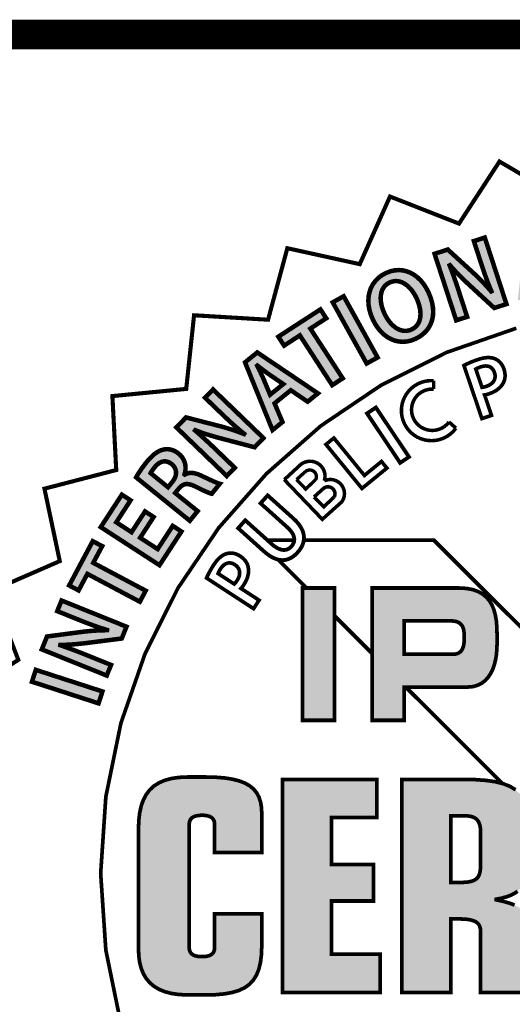
# Model space of a CAD drawing. Extents: x 10 to 692, y 10 to 465.
# Drawn here: x 614 to 627, y 379 to 404 of the extents above; entities that cross this region are included whole.
import ezdxf
from ezdxf.enums import TextEntityAlignment as Align

# ---------------------------------------------------------------- set-up
doc = ezdxf.new("R2010")
doc.units = 0
doc.header["$LTSCALE"] = 15
doc.header["$MEASUREMENT"] = 0
for name, color, linetype in [('IPEMA-ASTM', 144, 'CONTINUOUS'), ('PLAY', 7, 'CONTINUOUS'), ('TITLEBLOCK', 7, 'CONTINUOUS')]:
    doc.layers.add(name, color=color, linetype=linetype)
doc.styles.add('ROMANS', font='romans.shx', dxfattribs={"width": 0.835, "height": 4})
doc.styles.add('STYLE1', font='romanc', dxfattribs={"height": 5})

# ---------------------------------------------------------------- blocks, each defined once
blk = doc.blocks.new('titleone')
at = {"layer": 'IPEMA-ASTM'}
h = blk.add_hatch(color=256, dxfattribs=at)
h.paths.add_polyline_path([(767.631, 464.851), (767.5, 464.448), (769.753, 463.716), (769.884, 464.119)])
h.paths.add_polyline_path([(770.029, 464.657), (770.175, 465.017), (769.418, 465.323), (769.325, 465.36), (769.236, 465.396), (769.149, 465.43), (769.066, 465.463), (768.984, 465.494), (768.905, 465.524), (768.827, 465.553), (768.751, 465.581), (768.677, 465.608), (768.603, 465.635), (768.531, 465.66), (768.429, 465.695), (768.533, 465.696), (768.607, 465.698), (768.682, 465.701), (768.757, 465.705), (768.833, 465.709), (768.909, 465.715), (768.985, 465.721), (769.061, 465.728), (769.137, 465.736), (769.211, 465.744), (769.285, 465.752), (769.358, 465.761), (770.536, 465.912), (770.698, 466.312), (768.502, 467.199), (768.356, 466.839), (769.098, 466.539), (769.184, 466.505), (769.267, 466.472), (769.349, 466.44), (769.429, 466.41), (769.508, 466.38), (769.586, 466.352), (769.663, 466.324), (769.739, 466.298), (769.815, 466.272), (769.89, 466.248), (769.965, 466.224), (770.066, 466.193), (769.97, 466.192), (769.9, 466.19), (769.828, 466.188), (769.756, 466.185), (769.683, 466.181), (769.609, 466.177), (769.535, 466.171), (769.46, 466.165), (769.386, 466.158), (769.312, 466.151), (769.239, 466.142), (769.166, 466.133), (768.009, 465.98), (767.833, 465.544)])
h.paths.add_polyline_path([(769.375, 468.1), (771.149, 467.157), (771.347, 467.531), (769.574, 468.474), (769.875, 469.039), (769.556, 469.208), (768.759, 467.709), (769.078, 467.54)])
h.paths.add_polyline_path([(771.159, 469.324), (771.615, 470.026), (771.324, 470.215), (770.868, 469.512), (770.352, 469.847), (770.835, 470.592), (770.541, 470.783), (769.827, 469.684), (771.813, 468.394), (772.555, 469.535), (772.261, 469.727), (771.75, 468.94)])
h.paths.add_polyline_path([(772.838, 469.898), (773.103, 470.225), (772.345, 470.838), (772.53, 471.067), (772.664, 471.14), (772.802, 471.144), (772.945, 471.097), (773.047, 471.048), (773.111, 471.015), (773.173, 470.985), (773.231, 470.956), (773.286, 470.93), (773.337, 470.907), (773.384, 470.886), (773.428, 470.867), (773.467, 470.851), (773.502, 470.838), (773.532, 470.827), (773.558, 470.819), (773.58, 470.814), (773.851, 471.148), (773.717, 471.198), (773.584, 471.257), (773.468, 471.312), (773.354, 471.365), (773.232, 471.424), (773.177, 471.448), (773.124, 471.47), (773.072, 471.487), (773.022, 471.501), (772.973, 471.512), (772.925, 471.518), (772.878, 471.52), (772.833, 471.517), (772.789, 471.511), (772.747, 471.5), (772.706, 471.484), (772.655, 471.458), (772.675, 471.527), (772.687, 471.587), (772.693, 471.649), (772.694, 471.71), (772.688, 471.773), (772.677, 471.834), (772.659, 471.895), (772.634, 471.955), (772.602, 472.013), (772.563, 472.068), (772.517, 472.121), (772.462, 472.17), (772.423, 472.2), (772.383, 472.227), (772.342, 472.25), (772.301, 472.271), (772.26, 472.288), (772.219, 472.301), (772.177, 472.312), (772.135, 472.319), (772.093, 472.323), (772.051, 472.323), (772.009, 472.32), (771.966, 472.314), (771.916, 472.302), (771.867, 472.287), (771.818, 472.266), (771.769, 472.241), (771.72, 472.212), (771.672, 472.179), (771.623, 472.141), (771.574, 472.098), (771.526, 472.051), (771.476, 472), (771.426, 471.944), (771.376, 471.883), (771.339, 471.837), (771.303, 471.791), (771.269, 471.746), (771.235, 471.7), (771.203, 471.655), (771.173, 471.61), (771.143, 471.567), (771.116, 471.524), (771.09, 471.483), (771.066, 471.443), (771.043, 471.405), (771.023, 471.368)])
h.paths.add_polyline_path([(772.102, 471.035), (771.512, 471.513), (771.577, 471.617), (771.697, 471.772), (771.834, 471.878), (771.98, 471.918), (772.129, 471.887), (772.276, 471.781), (772.36, 471.645), (772.378, 471.489), (772.327, 471.323), (772.246, 471.214)], flags=16)
h.paths.add_polyline_path([(773.09, 472.938), (773.159, 472.912), (773.229, 472.887), (773.301, 472.862), (773.373, 472.838), (773.446, 472.815), (773.519, 472.792), (773.592, 472.77), (773.664, 472.749), (773.737, 472.728), (773.808, 472.709), (773.879, 472.69), (775.028, 472.388), (775.328, 472.699), (773.624, 474.344), (773.354, 474.064), (773.93, 473.508), (773.996, 473.445), (774.061, 473.383), (774.125, 473.323), (774.188, 473.264), (774.25, 473.207), (774.312, 473.152), (774.373, 473.098), (774.434, 473.045), (774.494, 472.993), (774.555, 472.942), (774.615, 472.891), (774.698, 472.824), (774.608, 472.86), (774.542, 472.885), (774.475, 472.909), (774.407, 472.934), (774.338, 472.958), (774.267, 472.981), (774.197, 473.004), (774.126, 473.026), (774.054, 473.047), (773.983, 473.068), (773.912, 473.088), (773.841, 473.106), (772.71, 473.398), (772.384, 473.06), (774.088, 471.414), (774.358, 471.694), (773.77, 472.261), (773.699, 472.33), (773.629, 472.397), (773.562, 472.461), (773.496, 472.522), (773.432, 472.582), (773.37, 472.64), (773.309, 472.696), (773.249, 472.75), (773.19, 472.803), (773.132, 472.855), (773.074, 472.906), (772.993, 472.976)])
h.paths.add_polyline_path([(775.704, 473.874), (776.252, 474.318), (776.823, 473.93), (777.171, 474.212), (775.119, 475.598), (774.705, 475.263), (775.635, 472.969), (775.972, 473.242)])
h.paths.add_polyline_path([(775.553, 474.166), (775.321, 474.722), (775.306, 474.756), (775.29, 474.791), (775.273, 474.827), (775.256, 474.863), (775.239, 474.899), (775.221, 474.936), (775.203, 474.972), (775.189, 475.001), (775.108, 475.164), (775.283, 475.028), (775.308, 475.01), (775.34, 474.985), (775.373, 474.96), (775.405, 474.936), (775.438, 474.912), (775.47, 474.889), (775.501, 474.867), (775.998, 474.527)], flags=16)
h.paths.add_polyline_path([(776.914, 476.405), (777.451, 476.754), (777.255, 477.056), (775.831, 476.131), (776.027, 475.829), (776.559, 476.175), (777.653, 474.49), (778.008, 474.721)])
h.paths.add_polyline_path([(778.818, 475.223), (779.188, 475.428), (778.04, 477.5), (777.67, 477.294)])
h.paths.add_polyline_path([(779.293, 476.308), (779.401, 476.204), (779.517, 476.117), (779.64, 476.049), (779.769, 475.998), (779.902, 475.968), (780.04, 475.958), (780.18, 475.968), (780.323, 476.001), (780.467, 476.057), (780.47, 476.058), (780.601, 476.13), (780.718, 476.214), (780.819, 476.311), (780.905, 476.419), (780.973, 476.539), (781.024, 476.669), (781.056, 476.809), (781.068, 476.959), (781.06, 477.117), (781.031, 477.283), (780.98, 477.456), (780.906, 477.637), (780.83, 477.782), (780.743, 477.915), (780.646, 478.034), (780.54, 478.137), (780.425, 478.224), (780.304, 478.293), (780.176, 478.344), (780.042, 478.376), (779.903, 478.387), (779.76, 478.376), (779.614, 478.343), (779.466, 478.285), (779.331, 478.21), (779.212, 478.121), (779.111, 478.019), (779.028, 477.905), (778.962, 477.78), (778.915, 477.646), (778.885, 477.504), (778.875, 477.355), (778.883, 477.2), (778.911, 477.041), (778.958, 476.879), (779.025, 476.716), (779.104, 476.565), (779.194, 476.429)])
h.paths.add_polyline_path([(779.501, 476.756), (779.394, 476.965), (779.322, 477.179), (779.29, 477.389), (779.301, 477.584), (779.36, 477.756), (779.472, 477.896), (779.64, 477.993), (779.82, 478.022), (779.994, 477.985), (780.157, 477.892), (780.303, 477.754), (780.43, 477.581), (780.534, 477.377), (780.609, 477.155), (780.641, 476.943), (780.629, 476.749), (780.569, 476.58), (780.459, 476.445), (780.294, 476.35), (780.117, 476.32), (779.944, 476.354), (779.781, 476.443), (779.631, 476.58)], flags=16)
h.paths.add_polyline_path([(781.681, 478.497), (781.73, 478.442), (781.78, 478.387), (781.831, 478.332), (781.884, 478.277), (781.937, 478.222), (781.991, 478.168), (782.045, 478.114), (782.099, 478.061), (782.153, 478.009), (782.207, 477.958), (782.26, 477.908), (783.134, 477.102), (783.544, 477.236), (782.812, 479.488), (782.443, 479.368), (782.69, 478.607), (782.718, 478.52), (782.747, 478.435), (782.775, 478.352), (782.803, 478.27), (782.831, 478.191), (782.86, 478.113), (782.888, 478.036), (782.917, 477.961), (782.946, 477.887), (782.975, 477.813), (783.005, 477.74), (783.047, 477.643), (782.984, 477.716), (782.938, 477.769), (782.89, 477.822), (782.841, 477.876), (782.791, 477.929), (782.74, 477.983), (782.689, 478.036), (782.636, 478.089), (782.583, 478.142), (782.53, 478.193), (782.476, 478.244), (782.422, 478.294), (781.561, 479.082), (781.114, 478.937), (781.846, 476.684), (782.216, 476.804), (781.963, 477.58), (781.933, 477.675), (781.902, 477.766), (781.873, 477.855), (781.844, 477.94), (781.816, 478.023), (781.788, 478.103), (781.76, 478.181), (781.733, 478.257), (781.706, 478.332), (781.679, 478.405), (781.651, 478.476), (781.613, 478.577)])
h.paths.add_polyline_path([(784.415, 478.128), (785.108, 478.263), (785.43, 477.652), (785.87, 477.737), (784.708, 479.925), (784.186, 479.823), (783.93, 477.36), (784.355, 477.443)])
h.paths.add_polyline_path([(784.419, 478.456), (784.475, 479.056), (784.478, 479.093), (784.48, 479.132), (784.482, 479.171), (784.484, 479.211), (784.486, 479.251), (784.487, 479.292), (784.488, 479.333), (784.49, 479.373), (784.494, 479.547), (784.579, 479.359), (784.582, 479.353), (784.599, 479.316), (784.616, 479.279), (784.633, 479.242), (784.65, 479.206), (784.668, 479.169), (784.685, 479.134), (784.702, 479.099), (784.981, 478.566)], flags=16)
h.paths.add_polyline_path([(786.378, 480.178), (785.958, 480.126), (786.246, 477.775), (787.577, 477.938), (787.534, 478.291), (786.623, 478.18)])
at = {"layer": 'IPEMA-ASTM', "linetype": 'Continuous'}
h = blk.add_hatch(color=256, dxfattribs=at)
h.paths.add_polyline_path([(776.652, 463.142), (777.734, 463.142), (777.734, 467.622), (776.652, 467.622)])
h.paths.add_polyline_path([(778.999, 463.142), (780.081, 463.142), (780.081, 464.268), (782.231, 464.268), (782.412, 464.283), (782.571, 464.328), (782.709, 464.398), (782.829, 464.492), (782.931, 464.605), (783.015, 464.735), (783.084, 464.879), (783.138, 465.034), (783.178, 465.197), (783.205, 465.365), (783.221, 465.535), (783.226, 465.704), (783.226, 466.087), (783.22, 466.302), (783.203, 466.506), (783.171, 466.698), (783.123, 466.876), (783.058, 467.038), (782.973, 467.184), (782.866, 467.311), (782.737, 467.419), (782.582, 467.506), (782.4, 467.569), (782.19, 467.608), (781.948, 467.622), (778.999, 467.622)])
h.paths.add_polyline_path([(780.081, 466.508), (781.67, 466.508), (781.748, 466.504), (781.817, 466.494), (781.878, 466.476), (781.931, 466.452), (781.976, 466.421), (782.015, 466.383), (782.046, 466.34), (782.072, 466.29), (782.091, 466.234), (782.104, 466.172), (782.112, 466.105), (782.114, 466.031), (782.114, 465.858), (782.112, 465.793), (782.106, 465.731), (782.095, 465.672), (782.079, 465.616), (782.059, 465.566), (782.034, 465.52), (782.003, 465.48), (781.967, 465.446), (781.925, 465.419), (781.877, 465.399), (781.823, 465.386), (781.763, 465.382), (780.081, 465.382)], flags=16)
h.paths.add_polyline_path([(784.309, 463.142), (788.233, 463.142), (788.233, 464.218), (785.391, 464.218), (785.391, 464.936), (788.024, 464.936), (788.024, 465.864), (785.391, 465.864), (785.391, 466.582), (788.17, 466.582), (788.17, 467.622), (784.309, 467.622)])
h.paths.add_polyline_path([(789.383, 463.142), (790.436, 463.142), (790.436, 466.359), (790.446, 466.359), (791.865, 463.142), (792.674, 463.142), (794.093, 466.359), (794.103, 466.359), (794.103, 463.142), (795.156, 463.142), (795.156, 467.622), (793.493, 467.622), (792.269, 464.738), (791.046, 467.622), (789.383, 467.622)])
h.paths.add_polyline_path([(796.054, 463.142), (797.263, 463.142), (797.58, 463.934), (799.774, 463.934), (800.11, 463.142), (801.315, 463.142), (799.374, 467.622), (797.965, 467.622)])
h.paths.add_polyline_path([(798.667, 466.582), (799.369, 464.899), (797.985, 464.899)], flags=16)
h = blk.add_hatch(color=256, dxfattribs=at)
h.paths.add_polyline_path([(771.104, 455.39), (771.113, 455.163), (771.142, 454.95), (771.191, 454.753), (771.263, 454.573), (771.357, 454.41), (771.476, 454.266), (771.621, 454.141), (771.792, 454.037), (771.991, 453.954), (772.22, 453.894), (772.478, 453.857), (772.769, 453.845), (773.387, 453.845), (773.717, 453.853), (774.011, 453.88), (774.27, 453.927), (774.496, 453.995), (774.69, 454.087), (774.853, 454.203), (774.987, 454.347), (775.093, 454.518), (775.173, 454.719), (775.229, 454.952), (775.261, 455.219), (775.271, 455.52), (775.271, 456.586), (773.676, 456.586), (773.676, 455.45), (773.673, 455.398), (773.664, 455.351), (773.648, 455.309), (773.627, 455.272), (773.6, 455.24), (773.566, 455.213), (773.527, 455.19), (773.483, 455.172), (773.432, 455.158), (773.376, 455.148), (773.314, 455.143), (773.247, 455.141), (773.18, 455.143), (773.119, 455.148), (773.063, 455.158), (773.012, 455.172), (772.967, 455.19), (772.928, 455.213), (772.895, 455.24), (772.868, 455.272), (772.846, 455.309), (772.831, 455.351), (772.822, 455.398), (772.819, 455.45), (772.819, 459.618), (772.822, 459.67), (772.831, 459.717), (772.846, 459.758), (772.868, 459.795), (772.896, 459.827), (772.93, 459.854), (772.969, 459.877), (773.015, 459.895), (773.067, 459.909), (773.124, 459.919), (773.188, 459.925), (773.257, 459.927), (773.322, 459.925), (773.382, 459.919), (773.436, 459.909), (773.486, 459.895), (773.529, 459.877), (773.568, 459.854), (773.6, 459.827), (773.627, 459.795), (773.649, 459.758), (773.664, 459.717), (773.673, 459.67), (773.676, 459.618), (773.676, 458.67), (775.271, 458.67), (775.271, 459.986), (775.262, 460.187), (775.232, 460.369), (775.18, 460.533), (775.104, 460.679), (775.002, 460.808), (774.871, 460.919), (774.711, 461.012), (774.518, 461.088), (774.291, 461.147), (774.029, 461.189), (773.728, 461.214), (773.387, 461.223), (772.769, 461.223), (772.478, 461.21), (772.22, 461.173), (771.991, 461.111), (771.792, 461.025), (771.621, 460.914), (771.476, 460.779), (771.357, 460.62), (771.263, 460.437), (771.191, 460.23), (771.142, 460), (771.113, 459.746), (771.104, 459.468)])
h.paths.add_polyline_path([(775.976, 453.924), (779.276, 453.924), (779.276, 455.22), (777.631, 455.22), (777.631, 457.025), (779.047, 457.025), (779.047, 458.262), (777.631, 458.262), (777.631, 459.847), (779.157, 459.847), (779.157, 461.143), (775.976, 461.143)])
h.paths.add_polyline_path([(780.008, 453.924), (781.663, 453.924), (781.663, 456.417), (781.943, 456.417), (782.074, 456.414), (782.19, 456.406), (782.292, 456.392), (782.379, 456.372), (782.454, 456.347), (782.516, 456.315), (782.566, 456.277), (782.606, 456.232), (782.635, 456.181), (782.655, 456.124), (782.667, 456.06), (782.67, 455.988), (782.67, 453.924), (784.326, 453.924), (784.326, 455.889), (784.318, 456.095), (784.293, 456.273), (784.253, 456.424), (784.197, 456.553), (784.126, 456.66), (784.039, 456.75), (783.937, 456.824), (783.819, 456.886), (783.686, 456.939), (783.539, 456.984), (783.376, 457.025), (783.199, 457.065), (783.199, 457.085), (783.368, 457.118), (783.525, 457.159), (783.669, 457.21), (783.801, 457.274), (783.92, 457.354), (784.024, 457.451), (784.114, 457.569), (784.189, 457.71), (784.248, 457.876), (784.291, 458.07), (784.317, 458.294), (784.326, 458.551), (784.326, 459.418), (784.315, 459.737), (784.28, 460.017), (784.22, 460.26), (784.131, 460.468), (784.01, 460.644), (783.854, 460.789), (783.662, 460.906), (783.43, 460.997), (783.156, 461.064), (782.837, 461.109), (782.47, 461.135), (782.052, 461.143), (780.008, 461.143)])
h.paths.add_polyline_path([(781.663, 459.907), (782.162, 459.907), (782.247, 459.903), (782.324, 459.892), (782.393, 459.874), (782.453, 459.849), (782.506, 459.816), (782.551, 459.776), (782.588, 459.728), (782.618, 459.672), (782.641, 459.608), (782.658, 459.536), (782.667, 459.456), (782.67, 459.368), (782.67, 458.281), (782.668, 458.171), (782.66, 458.072), (782.646, 457.986), (782.623, 457.91), (782.59, 457.846), (782.547, 457.792), (782.491, 457.747), (782.422, 457.712), (782.338, 457.686), (782.238, 457.667), (782.12, 457.657), (781.982, 457.653), (781.663, 457.653)], flags=16)
h.paths.add_polyline_path([(785.905, 453.924), (787.56, 453.924), (787.56, 459.847), (788.717, 459.847), (788.717, 461.143), (784.748, 461.143), (784.748, 459.847), (785.905, 459.847)])
h.paths.add_polyline_path([(789.289, 453.924), (790.944, 453.924), (790.944, 461.143), (789.289, 461.143)])
h.paths.add_polyline_path([(791.927, 453.924), (793.582, 453.924), (793.582, 456.766), (794.918, 456.766), (794.918, 458.062), (793.582, 458.062), (793.582, 459.847), (795.047, 459.847), (795.047, 461.143), (791.927, 461.143)])
h.paths.add_polyline_path([(795.689, 453.924), (797.344, 453.924), (797.344, 461.143), (795.689, 461.143)])
h.paths.add_polyline_path([(798.326, 453.924), (801.626, 453.924), (801.626, 455.22), (799.981, 455.22), (799.981, 457.025), (801.397, 457.025), (801.397, 458.262), (799.981, 458.262), (799.981, 459.847), (801.506, 459.847), (801.506, 461.143), (798.326, 461.143)])
h.paths.add_polyline_path([(802.358, 453.924), (804.512, 453.924), (804.876, 453.932), (805.199, 453.96), (805.482, 454.013), (805.726, 454.097), (805.934, 454.22), (806.108, 454.385), (806.25, 454.601), (806.362, 454.871), (806.445, 455.203), (806.502, 455.602), (806.535, 456.075), (806.546, 456.626), (806.546, 458.431), (806.535, 458.983), (806.502, 459.456), (806.445, 459.856), (806.362, 460.189), (806.25, 460.461), (806.108, 460.677), (805.934, 460.844), (805.726, 460.967), (805.482, 461.053), (805.199, 461.107), (804.876, 461.135), (804.512, 461.143), (802.358, 461.143)])
h.paths.add_polyline_path([(804.013, 459.907), (804.452, 459.907), (804.536, 459.903), (804.609, 459.892), (804.672, 459.873), (804.725, 459.845), (804.77, 459.808), (804.806, 459.76), (804.835, 459.7), (804.857, 459.629), (804.873, 459.545), (804.883, 459.447), (804.889, 459.336), (804.891, 459.209), (804.891, 455.918), (804.889, 455.792), (804.883, 455.68), (804.873, 455.582), (804.857, 455.498), (804.835, 455.427), (804.806, 455.368), (804.77, 455.319), (804.725, 455.282), (804.672, 455.254), (804.609, 455.235), (804.536, 455.224), (804.452, 455.22), (804.013, 455.22)], flags=16)
at = {"layer": 'IPEMA-ASTM'}
for points, const_width in [([(764.926, 463.839), (767.039, 465.188), (766.144, 467.53), (768.441, 468.532), (767.923, 470.985), (770.35, 471.616), (770.221, 474.12), (772.717, 474.363), (772.982, 476.856), (775.484, 476.706), (776.136, 479.127), (778.584, 478.587), (779.607, 480.877), (781.94, 479.96), (783.309, 482.062), (785.47, 480.791)], 0.139), ([(770.508, 452.868), (769.999, 455.36), (769.824, 457.958), (769.999, 460.555), (770.508, 463.047), (771.329, 465.409), (772.438, 467.62), (773.813, 469.656), (775.432, 471.495), (777.27, 473.113), (779.306, 474.488), (781.517, 475.598), (783.879, 476.418)], 0.125), ([(775.46, 469.244), (776.369, 469.244)], 0.131), ([(776.691, 469.244), (781.086, 469.244), (784.309, 466.021)], 0.131), ([(776.787, 467.622), (775.824, 468.585)], 0.131), ([(778.999, 465.411), (777.734, 466.675)], 0.131), ([(783.406, 461.003), (780.141, 464.268)], 0.131), ([(783.819, 456.886), (783.686, 456.939), (783.539, 456.984), (783.376, 457.025), (783.199, 457.065), (783.199, 457.085), (783.368, 457.118), (783.525, 457.159), (783.669, 457.21), (783.801, 457.274), (783.92, 457.354)], 0.125), ([(783.854, 460.789), (783.662, 460.906), (783.43, 460.997), (783.156, 461.064), (782.837, 461.109), (782.47, 461.135), (782.052, 461.143), (780.008, 461.143), (780.008, 453.924), (781.663, 453.924), (781.663, 456.417), (781.943, 456.417), (782.074, 456.414), (782.19, 456.406), (782.292, 456.392), (782.379, 456.372), (782.454, 456.347), (782.516, 456.315), (782.566, 456.277), (782.606, 456.232), (782.635, 456.181), (782.655, 456.124), (782.667, 456.06), (782.67, 455.988), (782.67, 453.924), (784.326, 453.924)], 0.125)]:
    blk.add_lwpolyline(points, dxfattribs=dict(at, const_width=const_width))
for points, const_width in [([(782.216, 476.804), (781.963, 477.58), (781.933, 477.675), (781.902, 477.766), (781.873, 477.855), (781.844, 477.94), (781.816, 478.023), (781.788, 478.103), (781.76, 478.181), (781.733, 478.257), (781.706, 478.332), (781.679, 478.405), (781.651, 478.476), (781.624, 478.547), (781.634, 478.552), (781.681, 478.497), (781.73, 478.442), (781.78, 478.387), (781.831, 478.332), (781.884, 478.277), (781.937, 478.222), (781.991, 478.168), (782.045, 478.114), (782.099, 478.061), (782.153, 478.009), (782.207, 477.958), (782.26, 477.908), (783.134, 477.102), (783.544, 477.236), (782.812, 479.488), (782.443, 479.368), (782.69, 478.607), (782.718, 478.52), (782.747, 478.435), (782.775, 478.352), (782.803, 478.27), (782.831, 478.191), (782.86, 478.113), (782.888, 478.036), (782.917, 477.961), (782.946, 477.887), (782.975, 477.813), (783.005, 477.74), (783.036, 477.668), (783.029, 477.664), (782.984, 477.716), (782.938, 477.769), (782.89, 477.822), (782.841, 477.876), (782.791, 477.929), (782.74, 477.983), (782.689, 478.036), (782.636, 478.089), (782.583, 478.142), (782.53, 478.193), (782.476, 478.244), (782.422, 478.294), (781.561, 479.082), (781.114, 478.937), (781.846, 476.684)], 0.153), ([(780.47, 476.058), (780.601, 476.13), (780.718, 476.214), (780.819, 476.311), (780.905, 476.419), (780.973, 476.539), (781.024, 476.669), (781.056, 476.809), (781.068, 476.959), (781.06, 477.117), (781.031, 477.283), (780.98, 477.456), (780.906, 477.637), (780.83, 477.782), (780.743, 477.915), (780.646, 478.034), (780.54, 478.137), (780.425, 478.224), (780.304, 478.293), (780.176, 478.344), (780.042, 478.376), (779.903, 478.387), (779.76, 478.376), (779.614, 478.343), (779.466, 478.285), (779.331, 478.21), (779.212, 478.121), (779.111, 478.019), (779.028, 477.905), (778.962, 477.78), (778.915, 477.646), (778.885, 477.504), (778.875, 477.355), (778.883, 477.2), (778.911, 477.041), (778.958, 476.879), (779.025, 476.716), (779.104, 476.565), (779.194, 476.429), (779.293, 476.308), (779.401, 476.204), (779.517, 476.117), (779.64, 476.049), (779.769, 475.998), (779.902, 475.968), (780.04, 475.958), (780.18, 475.968), (780.323, 476.001), (780.467, 476.057)], 0.153), ([(780.335, 476.374), (780.247, 476.342), (780.159, 476.327), (780.072, 476.329), (779.986, 476.346), (779.902, 476.377), (779.821, 476.421), (779.743, 476.478), (779.668, 476.546), (779.598, 476.624), (779.533, 476.712), (779.474, 476.808), (779.421, 476.911), (779.376, 477.018), (779.34, 477.125), (779.314, 477.231), (779.298, 477.335), (779.292, 477.437), (779.298, 477.534), (779.316, 477.626), (779.345, 477.712), (779.388, 477.79), (779.443, 477.86), (779.512, 477.919), (779.596, 477.967), (779.687, 478), (779.777, 478.015), (779.865, 478.012), (779.952, 477.993), (780.036, 477.961), (780.117, 477.914), (780.195, 477.856), (780.268, 477.788), (780.336, 477.709), (780.399, 477.623), (780.456, 477.531), (780.506, 477.432), (780.553, 477.321), (780.59, 477.211), (780.617, 477.102), (780.633, 476.997), (780.638, 476.895), (780.632, 476.798), (780.614, 476.707), (780.584, 476.623), (780.542, 476.547), (780.487, 476.48), (780.419, 476.422), (780.338, 476.375)], 0.153), ([(777.67, 477.294), (778.818, 475.223), (779.188, 475.428), (778.04, 477.5)], 0.153), ([(777.653, 474.49), (778.008, 474.721), (776.914, 476.405), (777.451, 476.754), (777.255, 477.056), (775.831, 476.131), (776.027, 475.829), (776.559, 476.175)], 0.153), ([(776.252, 474.318), (776.823, 473.93), (777.171, 474.212), (775.119, 475.598), (774.705, 475.263), (775.635, 472.969), (775.972, 473.242), (775.704, 473.874)], 0.153), ([(782.715, 473.358), (783.038, 473.467), (782.805, 474.159), (782.816, 474.16), (782.828, 474.162), (782.839, 474.164), (782.852, 474.167), (782.864, 474.17), (782.877, 474.173), (782.889, 474.177), (782.903, 474.18), (782.916, 474.184), (782.93, 474.189), (782.943, 474.193), (782.958, 474.198), (783.012, 474.218), (783.065, 474.24), (783.116, 474.265), (783.164, 474.291), (783.21, 474.32), (783.253, 474.351), (783.293, 474.384), (783.33, 474.419), (783.364, 474.456), (783.394, 474.496), (783.421, 474.537), (783.444, 474.58), (783.46, 474.613), (783.472, 474.647), (783.482, 474.683), (783.49, 474.719), (783.495, 474.757), (783.497, 474.795), (783.497, 474.834), (783.495, 474.874), (783.489, 474.915), (783.481, 474.957), (783.47, 475), (783.457, 475.043), (783.442, 475.084), (783.424, 475.123), (783.404, 475.16), (783.382, 475.195), (783.358, 475.227), (783.333, 475.257), (783.306, 475.285), (783.277, 475.31), (783.247, 475.333), (783.215, 475.353), (783.182, 475.371), (783.148, 475.386), (783.111, 475.399), (783.071, 475.41), (783.029, 475.417), (782.986, 475.422), (782.941, 475.424), (782.895, 475.423), (782.846, 475.419), (782.796, 475.412), (782.744, 475.402), (782.69, 475.39), (782.634, 475.374), (782.576, 475.356), (782.525, 475.338), (782.477, 475.321), (782.43, 475.304), (782.386, 475.286), (782.344, 475.269), (782.305, 475.252), (782.267, 475.235), (782.231, 475.219), (782.197, 475.203), (782.165, 475.187), (782.135, 475.171), (782.107, 475.156)], 0.124), ([(775.553, 474.166), (775.321, 474.722), (775.306, 474.756), (775.29, 474.791), (775.273, 474.827), (775.256, 474.863), (775.239, 474.899), (775.221, 474.936), (775.203, 474.972), (775.185, 475.009), (775.167, 475.044), (775.15, 475.08), (775.133, 475.114), (775.116, 475.148), (775.122, 475.153), (775.152, 475.13), (775.182, 475.107), (775.213, 475.083), (775.244, 475.059), (775.276, 475.034), (775.308, 475.01), (775.34, 474.985), (775.373, 474.96), (775.405, 474.936), (775.438, 474.912), (775.47, 474.889), (775.501, 474.867), (775.998, 474.527)], 0.153), ([(782.508, 475.035), (782.517, 475.04), (782.526, 475.045), (782.537, 475.051), (782.548, 475.057), (782.561, 475.063), (782.575, 475.069), (782.59, 475.076), (782.606, 475.082), (782.623, 475.089), (782.641, 475.096), (782.66, 475.103), (782.68, 475.11), (782.735, 475.126), (782.788, 475.136), (782.837, 475.14), (782.884, 475.138), (782.928, 475.13), (782.969, 475.117), (783.006, 475.098), (783.04, 475.073), (783.07, 475.043), (783.097, 475.007), (783.12, 474.966), (783.138, 474.92), (783.153, 474.867), (783.16, 474.817), (783.16, 474.768), (783.154, 474.722), (783.14, 474.678), (783.121, 474.637), (783.094, 474.598), (783.061, 474.562), (783.022, 474.53), (782.977, 474.5), (782.926, 474.474), (782.87, 474.452), (782.855, 474.447), (782.84, 474.443), (782.826, 474.438), (782.812, 474.434), (782.799, 474.431), (782.786, 474.428), (782.774, 474.425), (782.762, 474.422), (782.75, 474.42), (782.739, 474.418), (782.728, 474.417), (782.718, 474.416)], 0.124), ([(774.358, 471.694), (773.77, 472.261), (773.699, 472.33), (773.629, 472.397), (773.562, 472.461), (773.496, 472.522), (773.432, 472.582), (773.37, 472.64), (773.309, 472.696), (773.249, 472.75), (773.19, 472.803), (773.132, 472.855), (773.074, 472.906), (773.017, 472.955), (773.023, 472.964), (773.09, 472.938), (773.159, 472.912), (773.229, 472.887), (773.301, 472.862), (773.373, 472.838), (773.446, 472.815), (773.519, 472.792), (773.592, 472.77), (773.664, 472.749), (773.737, 472.728), (773.808, 472.709), (773.879, 472.69), (775.028, 472.388), (775.328, 472.699), (773.624, 474.344), (773.354, 474.064), (773.93, 473.508), (773.996, 473.445), (774.061, 473.383), (774.125, 473.323), (774.188, 473.264), (774.25, 473.207), (774.312, 473.152), (774.373, 473.098), (774.434, 473.045), (774.494, 472.993), (774.555, 472.942), (774.615, 472.891), (774.676, 472.842), (774.672, 472.835), (774.608, 472.86), (774.542, 472.885), (774.475, 472.909), (774.407, 472.934), (774.338, 472.958), (774.267, 472.981), (774.197, 473.004), (774.126, 473.026), (774.054, 473.047), (773.983, 473.068), (773.912, 473.088), (773.841, 473.106), (772.71, 473.398), (772.384, 473.06), (774.088, 471.414)], 0.153), ([(778.831, 473.533), (779.95, 471.859), (780.249, 472.059), (779.13, 473.733)], 0.13), ([(778.659, 470.993), (779.502, 471.682), (779.319, 471.905), (778.742, 471.434), (777.709, 472.7), (777.442, 472.483)], 0.124), ([(772.838, 469.898), (773.103, 470.225), (772.345, 470.838), (772.468, 470.991), (772.506, 471.033), (772.544, 471.068), (772.583, 471.096), (772.623, 471.118), (772.665, 471.133), (772.709, 471.141), (772.756, 471.143), (772.806, 471.137), (772.859, 471.125), (772.917, 471.106), (772.979, 471.08), (773.047, 471.048), (773.111, 471.015), (773.173, 470.985), (773.231, 470.956), (773.286, 470.93), (773.337, 470.907), (773.384, 470.886), (773.428, 470.867), (773.467, 470.851), (773.502, 470.838), (773.532, 470.827), (773.558, 470.819), (773.58, 470.814), (773.853, 471.152), (773.826, 471.159), (773.792, 471.17), (773.753, 471.185), (773.709, 471.203), (773.661, 471.223), (773.608, 471.247), (773.552, 471.272), (773.493, 471.3), (773.431, 471.329), (773.366, 471.36), (773.3, 471.391), (773.232, 471.424), (773.177, 471.448), (773.124, 471.47), (773.072, 471.487), (773.022, 471.501), (772.973, 471.512), (772.925, 471.518), (772.878, 471.52), (772.833, 471.517), (772.789, 471.511), (772.747, 471.5), (772.706, 471.484), (772.666, 471.463), (772.658, 471.469), (772.675, 471.527), (772.687, 471.587), (772.693, 471.649), (772.694, 471.71), (772.688, 471.773), (772.677, 471.834), (772.659, 471.895), (772.634, 471.955), (772.602, 472.013), (772.563, 472.068), (772.517, 472.121), (772.462, 472.17), (772.423, 472.2), (772.383, 472.227), (772.342, 472.25), (772.301, 472.271), (772.26, 472.288), (772.219, 472.301), (772.177, 472.312), (772.135, 472.319), (772.093, 472.323), (772.051, 472.323), (772.009, 472.32), (771.966, 472.314), (771.916, 472.302), (771.867, 472.287), (771.818, 472.266), (771.769, 472.241), (771.72, 472.212), (771.672, 472.179), (771.623, 472.141), (771.574, 472.098), (771.526, 472.051), (771.476, 472), (771.426, 471.944), (771.376, 471.883), (771.339, 471.837), (771.303, 471.791), (771.269, 471.746), (771.235, 471.7), (771.203, 471.655), (771.173, 471.61), (771.143, 471.567), (771.116, 471.524), (771.09, 471.483), (771.066, 471.443), (771.043, 471.405), (771.023, 471.368)], 0.153), ([(771.514, 471.511), (771.519, 471.521), (771.525, 471.533), (771.533, 471.546), (771.541, 471.56), (771.55, 471.575), (771.561, 471.592), (771.573, 471.609), (771.586, 471.628), (771.601, 471.648), (771.617, 471.669), (771.634, 471.691), (771.652, 471.714), (771.696, 471.764), (771.741, 471.806), (771.788, 471.842), (771.835, 471.87), (771.882, 471.891), (771.931, 471.905), (771.98, 471.91), (772.029, 471.908), (772.078, 471.898), (772.128, 471.879), (772.177, 471.852), (772.227, 471.816), (772.269, 471.777), (772.304, 471.735), (772.332, 471.69), (772.353, 471.643), (772.366, 471.593), (772.372, 471.541), (772.37, 471.488), (772.361, 471.434), (772.344, 471.379), (772.319, 471.324), (772.287, 471.269), (772.246, 471.214), (772.102, 471.035)], 0.153), ([(771.324, 470.215), (770.868, 469.512), (770.352, 469.847), (770.835, 470.592), (770.541, 470.783), (769.827, 469.684), (771.813, 468.394), (772.555, 469.535), (772.261, 469.727), (771.75, 468.94), (771.159, 469.324), (771.615, 470.026)], 0.153), ([(774.473, 469.647), (775.346, 468.862), (775.458, 468.769), (775.567, 468.694), (775.673, 468.637), (775.776, 468.597), (775.875, 468.573), (775.972, 468.565), (776.065, 468.572), (776.155, 468.595), (776.241, 468.632), (776.325, 468.683), (776.405, 468.747), (776.481, 468.824), (776.552, 468.911), (776.61, 469.001), (776.653, 469.092), (776.683, 469.186), (776.697, 469.281), (776.696, 469.378), (776.679, 469.476), (776.646, 469.574), (776.596, 469.674), (776.529, 469.774), (776.444, 469.875), (776.341, 469.976), (775.471, 470.758), (775.23, 470.491), (776.122, 469.689), (776.188, 469.626), (776.244, 469.564), (776.289, 469.503), (776.324, 469.444), (776.349, 469.386), (776.365, 469.33), (776.371, 469.276), (776.368, 469.223), (776.357, 469.172), (776.336, 469.122), (776.308, 469.074), (776.271, 469.028), (776.231, 468.989), (776.188, 468.958), (776.142, 468.934), (776.094, 468.918), (776.042, 468.91), (775.987, 468.911), (775.93, 468.921), (775.87, 468.94), (775.807, 468.968), (775.742, 469.007), (775.675, 469.055), (775.605, 469.113), (774.713, 469.915)], 0.13), ([(771.149, 467.157), (771.347, 467.531), (769.574, 468.474), (769.875, 469.039), (769.556, 469.208), (768.759, 467.709), (769.078, 467.54), (769.375, 468.1)], 0.153), ([(774.994, 466.923), (775.18, 467.209), (774.568, 467.607), (774.576, 467.616), (774.584, 467.624), (774.592, 467.634), (774.6, 467.643), (774.608, 467.653), (774.616, 467.663), (774.624, 467.674), (774.632, 467.685), (774.64, 467.697), (774.648, 467.708), (774.656, 467.721), (774.664, 467.733), (774.695, 467.783), (774.723, 467.833), (774.747, 467.883), (774.769, 467.934), (774.787, 467.985), (774.801, 468.036), (774.812, 468.087), (774.82, 468.137), (774.824, 468.187), (774.823, 468.237), (774.819, 468.286), (774.811, 468.334), (774.802, 468.37), (774.791, 468.404), (774.777, 468.439), (774.76, 468.472), (774.741, 468.504), (774.719, 468.536), (774.695, 468.567), (774.668, 468.597), (774.638, 468.626), (774.606, 468.653), (774.571, 468.68), (774.534, 468.706), (774.496, 468.729), (774.458, 468.748), (774.42, 468.765), (774.381, 468.779), (774.342, 468.79), (774.304, 468.798), (774.265, 468.802), (774.227, 468.805), (774.189, 468.804), (774.152, 468.8), (774.115, 468.793), (774.079, 468.784), (774.041, 468.771), (774.004, 468.755), (773.966, 468.735), (773.929, 468.713), (773.893, 468.686), (773.857, 468.656), (773.821, 468.623), (773.786, 468.587), (773.751, 468.547), (773.716, 468.504), (773.682, 468.457), (773.648, 468.407), (773.619, 468.362), (773.592, 468.318), (773.566, 468.275), (773.542, 468.235), (773.52, 468.195), (773.499, 468.157), (773.48, 468.121), (773.462, 468.086), (773.445, 468.052), (773.43, 468.02), (773.416, 467.989), (773.404, 467.96)], 0.124), ([(773.794, 468.112), (773.797, 468.121), (773.801, 468.131), (773.806, 468.142), (773.811, 468.154), (773.818, 468.167), (773.825, 468.181), (773.832, 468.195), (773.841, 468.21), (773.85, 468.226), (773.86, 468.243), (773.871, 468.26), (773.882, 468.278), (773.915, 468.325), (773.95, 468.365), (773.987, 468.399), (774.025, 468.426), (774.064, 468.447), (774.105, 468.462), (774.146, 468.47), (774.188, 468.472), (774.23, 468.467), (774.273, 468.455), (774.316, 468.437), (774.36, 468.412), (774.403, 468.38), (774.44, 468.344), (774.471, 468.306), (774.494, 468.266), (774.511, 468.223), (774.521, 468.178), (774.524, 468.132), (774.521, 468.083), (774.51, 468.034), (774.493, 467.983), (774.469, 467.931), (774.438, 467.878), (774.429, 467.865), (774.42, 467.853), (774.412, 467.841), (774.404, 467.829), (774.396, 467.818), (774.388, 467.808), (774.38, 467.798), (774.372, 467.788), (774.364, 467.779), (774.356, 467.771), (774.349, 467.763), (774.341, 467.756)], 0.124), ([(776.652, 463.142), (777.734, 463.142), (777.734, 467.622), (776.652, 467.622)], 0.125), ([(778.999, 463.142), (780.081, 463.142), (780.081, 464.268), (782.231, 464.268), (782.412, 464.283), (782.571, 464.328), (782.709, 464.398), (782.829, 464.492), (782.931, 464.605), (783.015, 464.735), (783.084, 464.879), (783.138, 465.034), (783.178, 465.197), (783.205, 465.365), (783.221, 465.535), (783.226, 465.704), (783.226, 466.087), (783.22, 466.302), (783.203, 466.506), (783.171, 466.698), (783.123, 466.876), (783.058, 467.038), (782.973, 467.184), (782.866, 467.311), (782.737, 467.419), (782.582, 467.506), (782.4, 467.569), (782.19, 467.608), (781.948, 467.622), (778.999, 467.622)], 0.125), ([(770.175, 465.017), (769.418, 465.323), (769.325, 465.36), (769.236, 465.396), (769.149, 465.43), (769.066, 465.463), (768.984, 465.494), (768.905, 465.524), (768.827, 465.553), (768.751, 465.581), (768.677, 465.608), (768.603, 465.635), (768.531, 465.66), (768.459, 465.684), (768.461, 465.695), (768.533, 465.696), (768.607, 465.698), (768.682, 465.701), (768.757, 465.705), (768.833, 465.709), (768.909, 465.715), (768.985, 465.721), (769.061, 465.728), (769.137, 465.736), (769.211, 465.744), (769.285, 465.752), (769.358, 465.761), (770.536, 465.912), (770.698, 466.312), (768.502, 467.199), (768.356, 466.839), (769.098, 466.539), (769.184, 466.505), (769.267, 466.472), (769.349, 466.44), (769.429, 466.41), (769.508, 466.38), (769.586, 466.352), (769.663, 466.324), (769.739, 466.298), (769.815, 466.272), (769.89, 466.248), (769.965, 466.224), (770.04, 466.201), (770.039, 466.193), (769.97, 466.192), (769.9, 466.19), (769.828, 466.188), (769.756, 466.185), (769.683, 466.181), (769.609, 466.177), (769.535, 466.171), (769.46, 466.165), (769.386, 466.158), (769.312, 466.151), (769.239, 466.142), (769.166, 466.133), (768.009, 465.98), (767.833, 465.544), (770.029, 464.657)], 0.153), ([(780.081, 466.508), (781.67, 466.508), (781.748, 466.504), (781.817, 466.494), (781.878, 466.476), (781.931, 466.452), (781.976, 466.421), (782.015, 466.383), (782.046, 466.34), (782.072, 466.29), (782.091, 466.234), (782.104, 466.172), (782.112, 466.105), (782.114, 466.031), (782.114, 465.858), (782.112, 465.793), (782.106, 465.731), (782.095, 465.672), (782.079, 465.616), (782.059, 465.566), (782.034, 465.52), (782.003, 465.48), (781.967, 465.446), (781.925, 465.419), (781.877, 465.399), (781.823, 465.386), (781.763, 465.382), (780.081, 465.382)], 0.125), ([(767.5, 464.448), (769.753, 463.716), (769.884, 464.119), (767.631, 464.851)], 0.153), ([(771.104, 455.39), (771.113, 455.163), (771.142, 454.95), (771.191, 454.753), (771.263, 454.573), (771.357, 454.41), (771.476, 454.266), (771.621, 454.141), (771.792, 454.037), (771.991, 453.954), (772.22, 453.894), (772.478, 453.857), (772.769, 453.845), (773.387, 453.845), (773.717, 453.853), (774.011, 453.88), (774.27, 453.927), (774.496, 453.995), (774.69, 454.087), (774.853, 454.203), (774.987, 454.347), (775.093, 454.518), (775.173, 454.719), (775.229, 454.952), (775.261, 455.219), (775.271, 455.52), (775.271, 456.586), (773.676, 456.586), (773.676, 455.45), (773.673, 455.398), (773.664, 455.351), (773.648, 455.309), (773.627, 455.272), (773.6, 455.24), (773.566, 455.213), (773.527, 455.19), (773.483, 455.172), (773.432, 455.158), (773.376, 455.148), (773.314, 455.143), (773.247, 455.141), (773.18, 455.143), (773.119, 455.148), (773.063, 455.158), (773.012, 455.172), (772.967, 455.19), (772.928, 455.213), (772.895, 455.24), (772.868, 455.272), (772.846, 455.309), (772.831, 455.351), (772.822, 455.398), (772.819, 455.45), (772.819, 459.618), (772.822, 459.67), (772.831, 459.717), (772.846, 459.758), (772.868, 459.795), (772.896, 459.827), (772.93, 459.854), (772.969, 459.877), (773.015, 459.895), (773.067, 459.909), (773.124, 459.919), (773.188, 459.925), (773.257, 459.927), (773.322, 459.925), (773.382, 459.919), (773.436, 459.909), (773.486, 459.895), (773.529, 459.877), (773.568, 459.854), (773.6, 459.827), (773.627, 459.795), (773.649, 459.758), (773.664, 459.717), (773.673, 459.67), (773.676, 459.618), (773.676, 458.67), (775.271, 458.67), (775.271, 459.986), (775.262, 460.187), (775.232, 460.369), (775.18, 460.533), (775.104, 460.679), (775.002, 460.808), (774.871, 460.919), (774.711, 461.012), (774.518, 461.088), (774.291, 461.147), (774.029, 461.189), (773.728, 461.214), (773.387, 461.223), (772.769, 461.223), (772.478, 461.21), (772.22, 461.173), (771.991, 461.111), (771.792, 461.025), (771.621, 460.914), (771.476, 460.779), (771.357, 460.62), (771.263, 460.437), (771.191, 460.23), (771.142, 460), (771.113, 459.746), (771.104, 459.468)], 0.125), ([(775.976, 453.924), (779.276, 453.924), (779.276, 455.22), (777.631, 455.22), (777.631, 457.025), (779.047, 457.025), (779.047, 458.262), (777.631, 458.262), (777.631, 459.847), (779.157, 459.847), (779.157, 461.143), (775.976, 461.143)], 0.125), ([(781.663, 459.907), (782.162, 459.907), (782.247, 459.903), (782.324, 459.892), (782.393, 459.874), (782.453, 459.849), (782.506, 459.816), (782.551, 459.776), (782.588, 459.728), (782.618, 459.672), (782.641, 459.608), (782.658, 459.536), (782.667, 459.456), (782.67, 459.368), (782.67, 458.281), (782.668, 458.171), (782.66, 458.072), (782.646, 457.986), (782.623, 457.91), (782.59, 457.846), (782.547, 457.792), (782.491, 457.747), (782.422, 457.712), (782.338, 457.686), (782.238, 457.667), (782.12, 457.657), (781.982, 457.653), (781.663, 457.653)], 0.125)]:
    blk.add_lwpolyline(points, close=True, dxfattribs=dict(at, const_width=const_width))
for points, const_width in [([(781.084, 474.356), (781.084, 474.641, 1.705777), (781.835, 473.034), (781.602, 473.245, -1.695145), (781.084, 474.356, -2.652852)], 0.12), ([(776.033, 471.29), (777.318, 469.948), (777.98, 470.542, 0.764052), (777.386, 471.252, 0.793062), (776.541, 471.76), (776.033, 471.29)], 0.12), ([(776.447, 471.292), (776.757, 470.973), (777.094, 471.292, 0.813489), (776.748, 471.565), (776.447, 471.292)], 0.114), ([(777.04, 470.705), (777.366, 470.37), (777.721, 470.705, 0.813489), (777.357, 470.993), (777.04, 470.705)], 0.12)]:
    blk.add_lwpolyline(points, format="xyb", dxfattribs=dict(at, const_width=const_width))
at = {"layer": 'TITLEBLOCK', "const_width": 1}
blk.add_lwpolyline([(745.585, 486.364), (834.041, 486.364)], dxfattribs=at)
at = {"layer": 'PLAY', "style": 'ROMANS', "width": 0.83}
blk.add_attdef('YEARS', text='', height=2.933, dxfattribs=at).set_placement((799.059, 351.529), align=Align.MIDDLE)
blk.add_attdef('YR/MO', (806.592, 350.129), '', height=2.999, dxfattribs=at)
at = {"layer": 'TITLEBLOCK', "style": 'ROMANS'}
for tag, p, height, width in [('INTLS', (783.623, 109.088), 3.884, 0.825), ('COPYRIGHT_DATE', (787.97, 102.346), 2.862, 0.83)]:
    blk.add_attdef(tag, p, '', height=height, dxfattribs=dict(at, width=width))
at = {"layer": 'TITLEBLOCK', "style": 'ROMANS', "width": 0.83}
for tag, p in [('DATE', (754.258, 77.862)), ('DWG', (788.415, 77.651)), ('INITIALS', (826.362, 77.363)), ('DATE', (754.421, 70.187)), ('DWG', (788.415, 69.976)), ('INITIALS', (826.362, 69.689)), ('DATE', (754.421, 62.614)), ('DWG', (788.415, 62.403)), ('INITIALS', (826.362, 62.116))]:
    blk.add_attdef(tag, text='', height=3.2, dxfattribs=at).set_placement(p, align=Align.MIDDLE)
at = {"layer": 'TITLEBLOCK', "style": 'STYLE1', "flags": 4}
for tag, height, p in [('PROJ1', 5.865, (394.918, 23.89)), ('REP1', 5.876, (554.954, 23.938)), ('SYS', 4.887, (676.828, 22.221)), ('REP2', 5.876, (554.954, 13.707)), ('PROJ2', 5.865, (394.918, 13.525)), ('REPCONTACT', 5.219, (554.954, 4.374)), ('LOCATION', 4.887, (394.918, 3.84)), ('NUMBER', 4.887, (676.033, -2.165))]:
    blk.add_attdef(tag, text='', height=height, dxfattribs=at).set_placement(p, align=Align.MIDDLE)

msp = doc.modelspace()

# ---------------------------------------------------------------- block references
at = {"layer": 'TITLEBLOCK', "xscale": 0.75, "yscale": 0.75, "zscale": 0.75}
msp.add_blockref('titleone', (39, 39), dxfattribs=at)

doc.saveas('drawing.dxf')
